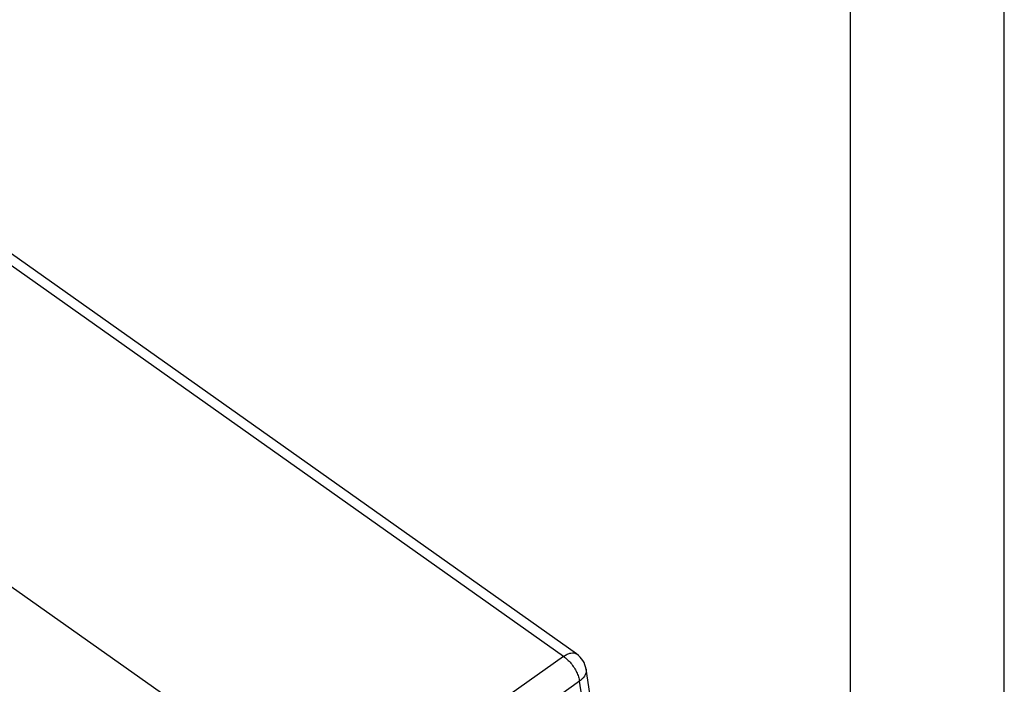
# Model space of a CAD drawing. Units: millimetres. Extents: x -60 to 237, y -93 to 117.
# Drawn here: x 205 to 237, y 63 to 85 of the extents above; entities that cross this region are included whole.
import ezdxf

# ---------------------------------------------------------------- set-up
doc = ezdxf.new("R2010")
doc.units = ezdxf.units.MM
doc.layers.add('1', color=7, linetype='Continuous')

# ---------------------------------------------------------------- blocks, each defined once
blk = doc.blocks.new('CFO_24_21__2', base_point=(337.421, 50.734))
at = {"color": 7, "linetype": 'Continuous'}
for p, q in [((444.666, 127.927), (373.052, 178.566)), ((445.523, 128.085), (373.908, 178.724)), ((358.084, 168.266), (429.916, 117.474)), ((444.666, 127.927), (429.916, 117.474)), ((450.561, 98.886), (446.139, 127.093)), ((445.71, 126.312), (430.961, 115.859)), ((450.183, 97.784), (445.71, 126.312))]:
    blk.add_line(p, q, dxfattribs=at)
blk.add_arc((444.657, 126.86), 1.5, 8.91027, 54.73561, dxfattribs=at)
for points, knots in [([(444.666, 127.927), (444.747, 127.979), (444.897, 128.075), (445.132, 128.154), (445.351, 128.172), (445.468, 128.113), (445.523, 128.085)], [0, 0, 0, 0, 0.2870772, 0.5332711, 0.7399526, 0.9206878, 0.9206878, 0.9206878, 0.9206878]), ([(444.666, 127.927), (444.75, 127.863), (444.924, 127.729), (445.151, 127.481), (445.356, 127.205), (445.522, 126.909), (445.648, 126.612), (445.69, 126.409), (445.71, 126.312)], [0, 0, 0, 0, 0.317434, 0.656685, 1.004806, 1.347967, 1.672827, 1.967974, 1.967974, 1.967974, 1.967974]), ([(446.139, 127.093), (446.142, 127.024), (446.148, 126.883), (446.062, 126.673), (445.916, 126.476), (445.781, 126.369), (445.71, 126.312)], [0, 0, 0, 0, 0.2026849, 0.4204138, 0.6630073, 0.9336359, 0.9336359, 0.9336359, 0.9336359])]:
    blk.add_open_spline(points, degree=3, knots=knots, dxfattribs=at)
blk = doc.blocks.new('Assonometria1', base_point=(394, 116))
blk.add_blockref('CFO_24_21__2', (337.421, 50.734))
blk = doc.blocks.new('_formato_A4', base_point=(88.176, 12.087))
at = {"layer": '1', "color": 7, "linetype": 'Continuous'}
for p, q in [((236.676, -92.913), (236.676, 117.087)), ((231.676, -87.913), (231.676, 96.087))]:
    blk.add_line(p, q, dxfattribs=at)
blk = doc.blocks.new('A4_oriz', base_point=(88.176, 12.087))
at = {"layer": '1'}
blk.add_blockref('_formato_A4', (88.176, 12.087), dxfattribs=at)

msp = doc.modelspace()

# ---------------------------------------------------------------- block references
msp.add_blockref('A4_oriz', (88.176, 12.087))
at = {"xscale": 0.5, "yscale": 0.5, "zscale": 0.5}
msp.add_blockref('Assonometria1', (197, 58), dxfattribs=at)

doc.saveas('drawing.dxf')
